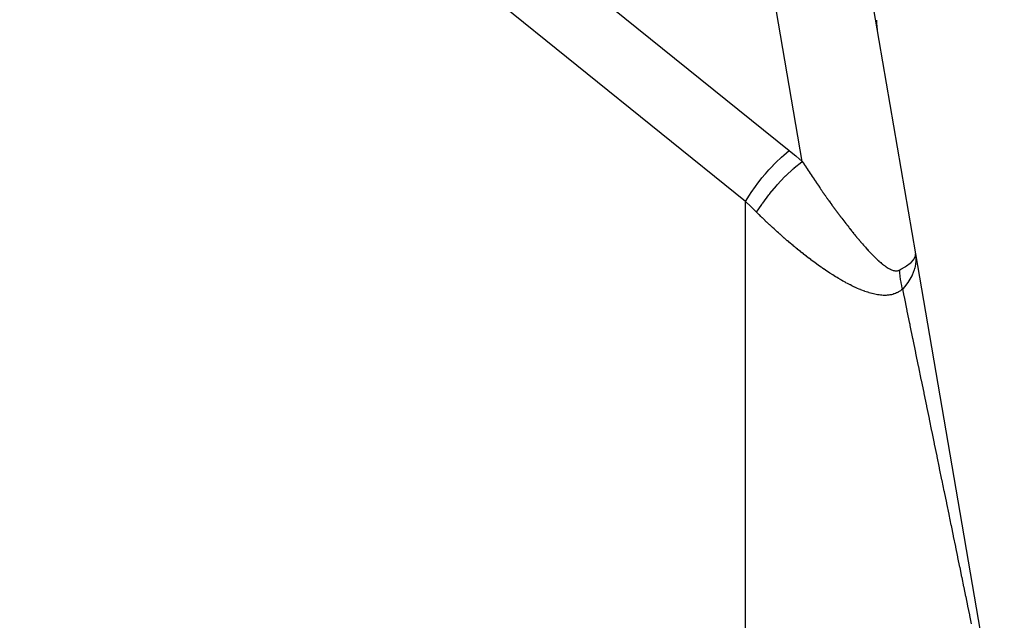
# Model space of a CAD drawing. Extents: x 24 to 1022, y -534 to 283.
# Drawn here: x 448 to 470, y 27 to 41 of the extents above; entities that cross this region are included whole.
import ezdxf

# ---------------------------------------------------------------- set-up
doc = ezdxf.new("R2010")
doc.units = 0
doc.linetypes.add('DASHED', pattern=[11.05, 8.7, -2.35])
doc.layers.get('0').update_dxf_attribs({"linetype": 'CONTINUOUS'})
doc.layers.add('NEVIDI', color=4, linetype='DASHED')

msp = doc.modelspace()

# ---------------------------------------------------------------- linework, layer by layer
at = {"color": 2}
for p, q in [((464.666853, 55.899205), (468.197213, 35.305441)), ((467.318723, 40.45136), (467.321474, 40.427677)), ((467.32159, 40.426724), (467.324632, 40.403091)), ((467.324762, 40.402127), (467.328095, 40.378546)), ((467.328238, 40.37757), (467.332019, 40.353059)), ((468.19073, 35.237528), (468.192191, 35.242015)), ((468.192191, 35.242015), (468.195815, 35.255783)), ((468.195815, 35.255783), (468.197213, 35.305441)), ((468.197213, 35.305441), (470.230712, 23.44336)), ((468.207606, 35.198889), (468.207125, 35.146511))]:
    msp.add_line(p, q, dxfattribs=at)
for start, end in [(180.573411, 189.094951), (180.603165, 189.124462)]:
    msp.add_arc((469.306717, 40.670187), 2, start, end, dxfattribs=at)
at = {"layer": 'NEVIDI', "color": 7, "linetype": 'CONTINUOUS'}
for p, q in [((434.306717, 62.673173), (465.306717, 37.667254)), ((464.306717, 36.503207), (433.306717, 61.509125)), ((465.606219, 37.418671), (462.521417, 55.413351)), ((465.183148, 37.56147), (465.306717, 37.667254)), ((465.306717, 37.667254), (465.313262, 37.661971)), ((465.313262, 37.661971), (465.457106, 37.544193)), ((464.944336, 37.331005), (465.012243, 37.400133)), ((465.012243, 37.400133), (465.125956, 37.509449)), ((465.125956, 37.509449), (465.12999, 37.513182)), ((465.12999, 37.513182), (465.183148, 37.56147)), ((465.42552, 37.269606), (465.595147, 37.410061)), ((465.457106, 37.544193), (465.466953, 37.536013)), ((465.466953, 37.536013), (465.606219, 37.418671)), ((465.595147, 37.410061), (465.606219, 37.418671)), ((465.606219, 37.418671), (465.626326, 37.387551)), ((464.765064, 37.133717), (464.845804, 37.225329)), ((464.845804, 37.225329), (464.940328, 37.326832)), ((464.940328, 37.326832), (464.944336, 37.331005)), ((465.230894, 37.088174), (465.397778, 37.245095)), ((465.397778, 37.245095), (465.421206, 37.265824)), ((465.421206, 37.265824), (465.42552, 37.269606)), ((465.626326, 37.387551), (465.627833, 37.385221)), ((465.627833, 37.385221), (465.649109, 37.352409)), ((465.649109, 37.352409), (465.650614, 37.35009)), ((465.650614, 37.35009), (465.671897, 37.317384)), ((465.671897, 37.317384), (465.673401, 37.315077)), ((465.673401, 37.315077), (465.694733, 37.282415)), ((465.694733, 37.282415), (465.69624, 37.280111)), ((465.69624, 37.280111), (465.717564, 37.247581)), ((465.717564, 37.247581), (465.719063, 37.245299)), ((465.719063, 37.245299), (465.740389, 37.212884)), ((465.740389, 37.212884), (465.741793, 37.210753)), ((465.741793, 37.210753), (465.763133, 37.178437)), ((465.763133, 37.178437), (465.764646, 37.17615)), ((465.764646, 37.17615), (465.785906, 37.144074)), ((464.595579, 36.925035), (464.686363, 37.039732)), ((464.686363, 37.039732), (464.761231, 37.12925)), ((464.761231, 37.12925), (464.765064, 37.133717)), ((465.043673, 36.891516), (465.204332, 37.06165)), ((465.204332, 37.06165), (465.226974, 37.084287)), ((465.226974, 37.084287), (465.230894, 37.088174)), ((465.785906, 37.144074), (465.787412, 37.141806)), ((465.787412, 37.141806), (465.808711, 37.109792)), ((465.808711, 37.109792), (465.810219, 37.107528)), ((465.810219, 37.107528), (465.831508, 37.075649)), ((465.831508, 37.075649), (465.833012, 37.073401)), ((465.833012, 37.073401), (465.854298, 37.041647)), ((465.854298, 37.041647), (465.855779, 37.039442)), ((465.855779, 37.039442), (465.876965, 37.007956)), ((465.876965, 37.007956), (465.877079, 37.007787)), ((465.877079, 37.007787), (465.878586, 37.005551)), ((465.878586, 37.005551), (465.899851, 36.97407)), ((465.899851, 36.97407), (465.901362, 36.971838)), ((465.901362, 36.971838), (465.922614, 36.940496)), ((464.439075, 36.708924), (464.536192, 36.845988)), ((464.536192, 36.845988), (464.592232, 36.920669)), ((464.592232, 36.920669), (464.595579, 36.925035)), ((464.866717, 36.682648), (465.017547, 36.862182)), ((465.017547, 36.862182), (465.039672, 36.887056)), ((465.039672, 36.887056), (465.043673, 36.891516)), ((465.922614, 36.940496), (465.924114, 36.938288)), ((465.924114, 36.938288), (465.945367, 36.907067)), ((465.945367, 36.907067), (465.94687, 36.904863)), ((465.94687, 36.904863), (465.968116, 36.873773)), ((465.968116, 36.873773), (465.969623, 36.871573)), ((465.969623, 36.871573), (465.990941, 36.840499)), ((465.990941, 36.840499), (465.992425, 36.838342)), ((465.992425, 36.838342), (466.013674, 36.807492)), ((466.013674, 36.807492), (466.015171, 36.805322)), ((466.015171, 36.805322), (466.036381, 36.774651)), ((466.036381, 36.774651), (466.037884, 36.772483)), ((466.037884, 36.772483), (466.059117, 36.741901)), ((466.059117, 36.741901), (466.060617, 36.739745)), ((466.060617, 36.739745), (466.081872, 36.709257)), ((464.427101, 36.388384), (464.306712, 36.503206)), ((464.306717, 36.503207), (464.397592, 36.647045)), ((464.306717, 6.5), (464.306717, 36.503207)), ((464.397592, 36.647045), (464.435805, 36.704124)), ((464.435805, 36.704124), (464.439075, 36.708924)), ((464.703681, 36.465858), (464.843163, 36.652916)), ((464.843163, 36.652916), (464.862985, 36.67797)), ((464.862985, 36.67797), (464.866717, 36.682648)), ((466.081872, 36.709257), (466.083368, 36.707114)), ((466.083368, 36.707114), (466.10454, 36.676866)), ((466.10454, 36.676866), (466.106042, 36.674726)), ((466.106042, 36.674726), (466.127288, 36.644497)), ((466.127288, 36.644497), (466.128804, 36.642344)), ((466.128804, 36.642344), (466.15002, 36.612282)), ((466.15002, 36.612282), (466.151515, 36.610168)), ((466.151515, 36.610168), (466.172681, 36.5803)), ((466.172681, 36.5803), (466.174175, 36.578197)), ((466.174175, 36.578197), (466.195323, 36.548479)), ((466.195323, 36.548479), (466.19693, 36.546224)), ((466.19693, 36.546224), (466.218014, 36.516721)), ((466.218014, 36.516721), (466.219625, 36.514472)), ((466.219625, 36.514472), (466.236075, 36.49154)), ((464.435546, 36.380215), (464.427101, 36.388384)), ((464.557908, 36.260121), (464.435546, 36.380215)), ((464.563432, 36.254623), (464.681705, 36.434473)), ((464.681705, 36.434473), (464.700356, 36.461146)), ((464.700356, 36.461146), (464.703681, 36.465858)), ((466.236075, 36.49154), (466.240774, 36.485003)), ((466.240774, 36.485003), (466.242266, 36.482928)), ((466.242266, 36.482928), (466.263431, 36.453562)), ((466.263431, 36.453562), (466.264932, 36.451483)), ((466.264932, 36.451483), (466.286059, 36.422296)), ((466.286059, 36.422296), (466.287545, 36.420247)), ((466.287545, 36.420247), (466.308667, 36.391192)), ((466.308667, 36.391192), (466.310169, 36.389129)), ((466.310169, 36.389129), (466.331285, 36.360208)), ((466.331285, 36.360208), (466.332784, 36.35816)), ((466.332784, 36.35816), (466.353945, 36.329304)), ((466.353945, 36.329304), (466.355439, 36.327271)), ((466.355439, 36.327271), (466.376582, 36.298567)), ((466.376582, 36.298567), (466.378053, 36.296575)), ((466.378053, 36.296575), (466.39911, 36.268113)), ((464.563432, 36.254623), (464.557908, 36.260121)), ((464.590879, 36.227366), (464.563433, 36.254623)), ((464.593095, 36.225171), (464.590879, 36.227366)), ((464.624578, 36.194101), (464.593095, 36.225171)), ((464.626802, 36.191914), (464.624578, 36.194101)), ((464.658247, 36.161088), (464.626802, 36.191914)), ((464.660497, 36.15889), (464.658247, 36.161088)), ((464.691919, 36.128295), (464.660497, 36.15889)), ((464.694139, 36.126141), (464.691919, 36.128295)), ((464.72556, 36.095753), (464.694139, 36.126141)), ((464.72778, 36.093614), (464.72556, 36.095753)), ((464.759382, 36.063259), (464.72778, 36.093614)), ((464.761448, 36.061282), (464.759382, 36.063259)), ((464.793093, 36.031094), (464.761448, 36.061282)), ((466.39911, 36.268113), (466.400599, 36.266105)), ((466.400599, 36.266105), (466.421675, 36.237747)), ((466.421675, 36.237747), (466.423172, 36.235736)), ((466.423172, 36.235736), (466.444291, 36.207451)), ((466.444291, 36.207451), (466.445784, 36.205455)), ((466.445784, 36.205455), (466.466902, 36.177303)), ((466.466902, 36.177303), (466.468391, 36.175322)), ((466.468391, 36.175322), (466.489425, 36.147413)), ((466.489425, 36.147413), (466.49091, 36.145447)), ((466.49091, 36.145447), (466.511925, 36.117696)), ((466.511925, 36.117696), (466.51346, 36.115674)), ((466.51346, 36.115674), (466.534487, 36.088043)), ((466.534487, 36.088043), (466.535978, 36.086089)), ((466.535978, 36.086089), (466.557036, 36.058554)), ((466.557036, 36.058554), (466.558516, 36.056624)), ((466.558516, 36.056624), (466.579582, 36.029215)), ((464.795146, 36.029142), (464.793093, 36.031094)), ((464.826788, 35.999165), (464.795146, 36.029142)), ((464.828841, 35.997227), (464.826788, 35.999165)), ((464.860393, 35.967541), (464.828841, 35.997227)), ((464.861934, 35.966097), (464.860393, 35.967541)), ((464.862607, 35.965466), (464.861934, 35.966097)), ((464.894034, 35.936103), (464.862607, 35.965466)), ((464.896254, 35.934035), (464.894034, 35.936103)), ((464.927736, 35.904827), (464.896254, 35.934035)), ((464.929905, 35.902822), (464.927736, 35.904827)), ((464.961429, 35.87378), (464.929905, 35.902822)), ((464.963644, 35.871747), (464.961429, 35.87378)), ((464.995151, 35.842925), (464.963644, 35.871747)), ((464.997377, 35.840896), (464.995151, 35.842925)), ((465.028862, 35.8123), (464.997377, 35.840896)), ((466.579582, 36.029215), (466.581048, 36.027313)), ((466.581048, 36.027313), (466.581612, 36.026581)), ((466.581612, 36.026581), (466.602066, 36.000108)), ((466.602066, 36.000108), (466.603553, 35.998188)), ((466.603553, 35.998188), (466.624556, 35.971142)), ((466.624556, 35.971142), (466.626045, 35.96923)), ((466.626045, 35.96923), (466.647107, 35.942249)), ((466.647107, 35.942249), (466.648572, 35.940378)), ((466.648572, 35.940378), (466.669636, 35.91354)), ((466.669636, 35.91354), (466.671099, 35.91168)), ((466.671099, 35.91168), (466.69214, 35.885016)), ((466.69214, 35.885016), (466.693617, 35.883149)), ((466.693617, 35.883149), (466.71462, 35.856678)), ((466.71462, 35.856678), (466.716102, 35.854815)), ((466.716102, 35.854815), (466.737106, 35.82849)), ((466.737106, 35.82849), (466.738588, 35.826638)), ((466.738588, 35.826638), (466.759631, 35.800412)), ((465.031079, 35.810293), (465.028862, 35.8123)), ((465.062515, 35.781945), (465.031079, 35.810293)), ((465.064736, 35.77995), (465.062515, 35.781945)), ((465.096165, 35.751812), (465.064736, 35.77995)), ((465.098385, 35.749832), (465.096165, 35.751812)), ((465.129845, 35.721869), (465.098385, 35.749832)), ((465.132068, 35.7199), (465.129845, 35.721869)), ((465.163539, 35.692131), (465.132068, 35.7199)), ((465.165762, 35.690177), (465.163539, 35.692131)), ((465.197225, 35.662619), (465.165762, 35.690177)), ((465.199447, 35.660679), (465.197225, 35.662619)), ((465.230899, 35.633333), (465.199447, 35.660679)), ((465.233122, 35.631408), (465.230899, 35.633333)), ((465.264565, 35.604272), (465.233122, 35.631408)), ((465.266786, 35.602363), (465.264565, 35.604272)), ((465.298213, 35.575444), (465.266786, 35.602363)), ((466.759631, 35.800412), (466.761117, 35.798566)), ((466.761117, 35.798566), (466.782129, 35.772533)), ((466.782129, 35.772533), (466.783591, 35.770728)), ((466.783591, 35.770728), (466.804598, 35.744862)), ((466.804598, 35.744862), (466.806087, 35.743035)), ((466.806087, 35.743035), (466.827106, 35.717323)), ((466.827106, 35.717323), (466.828587, 35.715519)), ((466.828587, 35.715519), (466.849605, 35.689984)), ((466.849605, 35.689984), (466.851089, 35.688186)), ((466.851089, 35.688186), (466.872066, 35.662884)), ((466.872066, 35.662884), (466.873543, 35.661109)), ((466.873543, 35.661109), (466.89451, 35.636008)), ((466.89451, 35.636008), (466.895986, 35.634248)), ((466.895986, 35.634248), (466.907334, 35.620745)), ((466.907334, 35.620745), (466.916983, 35.609306)), ((466.916983, 35.609306), (466.918461, 35.607558)), ((466.918461, 35.607558), (466.939358, 35.582939)), ((465.300439, 35.573545), (465.298213, 35.575444)), ((465.331861, 35.546836), (465.300439, 35.573545)), ((465.334081, 35.544956), (465.331861, 35.546836)), ((465.365493, 35.518461), (465.334081, 35.544956)), ((465.367711, 35.516596), (465.365493, 35.518461)), ((465.399108, 35.49032), (465.367711, 35.516596)), ((465.40133, 35.488467), (465.399108, 35.49032)), ((465.432719, 35.462404), (465.40133, 35.488467)), ((465.434936, 35.46057), (465.432719, 35.462404)), ((465.466474, 35.434592), (465.434936, 35.46057)), ((465.46853, 35.432905), (465.466474, 35.434592)), ((465.499956, 35.407227), (465.46853, 35.432905)), ((465.502167, 35.405428), (465.499956, 35.407227)), ((465.533578, 35.379972), (465.502167, 35.405428)), ((465.535797, 35.378182), (465.533578, 35.379972)), ((465.567228, 35.35292), (465.535797, 35.378182)), ((466.939358, 35.582939), (466.940836, 35.581204)), ((466.940836, 35.581204), (466.961799, 35.556719)), ((466.961799, 35.556719), (466.963273, 35.555004)), ((466.963273, 35.555004), (466.984195, 35.530785)), ((466.984195, 35.530785), (466.985665, 35.529091)), ((466.985665, 35.529091), (467.006571, 35.505115)), ((467.006571, 35.505115), (467.008044, 35.503433)), ((467.008044, 35.503433), (467.02889, 35.479759)), ((467.02889, 35.479759), (467.030364, 35.478093)), ((467.030364, 35.478093), (467.051163, 35.454712)), ((467.051163, 35.454712), (467.052636, 35.453064)), ((467.052636, 35.453064), (467.073455, 35.429907)), ((467.073455, 35.429907), (467.075022, 35.428174)), ((467.075022, 35.428174), (467.095773, 35.405349)), ((467.095773, 35.405349), (467.097221, 35.403765)), ((467.097221, 35.403765), (467.117949, 35.381228)), ((467.117949, 35.381228), (467.119426, 35.379633)), ((467.119426, 35.379633), (467.140149, 35.357373)), ((465.569413, 35.351172), (465.567228, 35.35292)), ((465.600798, 35.326159), (465.569413, 35.351172)), ((465.603015, 35.324399), (465.600798, 35.326159)), ((465.634386, 35.299609), (465.603015, 35.324399)), ((465.636602, 35.297866), (465.634386, 35.299609)), ((465.667972, 35.273293), (465.636602, 35.297866)), ((465.670175, 35.271574), (465.667972, 35.273293)), ((465.70152, 35.247238), (465.670175, 35.271574)), ((465.703735, 35.245527), (465.70152, 35.247238)), ((465.735067, 35.221421), (465.703735, 35.245527)), ((465.73728, 35.219726), (465.735067, 35.221421)), ((465.768606, 35.195847), (465.73728, 35.219726)), ((465.770812, 35.194174), (465.768606, 35.195847)), ((465.802278, 35.170414), (465.770812, 35.194174)), ((465.80433, 35.168873), (465.802278, 35.170414)), ((465.835755, 35.145373), (465.80433, 35.168873)), ((467.140149, 35.357373), (467.141608, 35.355816)), ((467.141608, 35.355816), (467.162299, 35.333872)), ((467.162299, 35.333872), (467.163754, 35.33234)), ((467.163754, 35.33234), (467.184372, 35.310764)), ((467.184372, 35.310764), (467.185829, 35.30925)), ((467.185829, 35.30925), (467.206321, 35.288102)), ((467.206321, 35.288102), (467.206431, 35.287989)), ((467.206431, 35.287989), (467.207884, 35.2865)), ((467.207884, 35.2865), (467.228408, 35.26563)), ((467.228408, 35.26563), (467.22985, 35.264173)), ((467.22985, 35.264173), (467.250336, 35.243658)), ((467.250336, 35.243658), (467.2518, 35.242204)), ((467.2518, 35.242204), (467.272243, 35.222059)), ((467.272243, 35.222059), (467.273687, 35.220648)), ((467.273687, 35.220648), (467.294059, 35.200916)), ((467.294059, 35.200916), (467.295504, 35.199529)), ((467.295504, 35.199529), (467.315815, 35.180225)), ((467.315815, 35.180225), (467.317251, 35.178873)), ((467.317251, 35.178873), (467.337499, 35.160022)), ((467.337499, 35.160022), (467.338932, 35.158701)), ((467.338932, 35.158701), (467.359085, 35.140357)), ((468.096344, 35.108034), (468.149312, 35.164673)), ((468.149312, 35.164673), (468.153054, 35.169538)), ((468.153054, 35.169538), (468.163368, 35.183972)), ((468.163368, 35.183972), (468.19073, 35.237528)), ((468.198958, 35.29479), (468.207606, 35.198889)), ((468.207125, 35.146511), (468.206946, 35.14262)), ((465.837843, 35.143819), (465.835755, 35.145373)), ((465.869353, 35.120487), (465.837843, 35.143819)), ((465.871397, 35.118981), (465.869353, 35.120487)), ((465.902735, 35.096009), (465.871397, 35.118981)), ((465.904937, 35.094404), (465.902735, 35.096009)), ((465.93626, 35.071677), (465.904937, 35.094404)), ((465.938463, 35.070087), (465.93626, 35.071677)), ((465.969765, 35.047614), (465.938463, 35.070087)), ((465.971976, 35.046036), (465.969765, 35.047614)), ((466.003266, 35.023811), (465.971976, 35.046036)), ((466.005476, 35.02225), (466.003266, 35.023811)), ((466.03678, 35.000258), (466.005476, 35.02225)), ((466.038987, 34.998716), (466.03678, 35.000258)), ((466.055741, 34.987049), (466.038987, 34.998716)), ((466.070414, 34.976886), (466.055741, 34.987049)), ((466.072461, 34.975472), (466.070414, 34.976886)), ((466.103887, 34.953892), (466.072461, 34.975472)), ((466.105897, 34.952519), (466.103887, 34.953892)), ((466.137362, 34.931166), (466.105897, 34.952519)), ((466.139403, 34.92979), (466.137362, 34.931166)), ((466.170854, 34.908703), (466.139403, 34.92979)), ((467.359085, 35.140357), (467.360512, 35.139074)), ((467.360512, 35.139074), (467.380625, 35.121211)), ((467.380625, 35.121211), (467.382048, 35.119964)), ((467.382048, 35.119964), (467.402119, 35.102613)), ((467.402119, 35.102613), (467.40352, 35.101419)), ((467.40352, 35.101419), (467.423474, 35.08467)), ((467.423474, 35.08467), (467.424898, 35.083494)), ((467.424898, 35.083494), (467.444762, 35.06735)), ((467.444762, 35.06735), (467.446164, 35.066229)), ((467.446164, 35.066229), (467.465981, 35.050683)), ((467.465981, 35.050683), (467.467384, 35.049602)), ((467.467384, 35.049602), (467.471373, 35.046547)), ((467.471373, 35.046547), (467.487104, 35.034718)), ((467.487104, 35.034718), (467.488499, 35.033687)), ((467.488499, 35.033687), (467.508083, 35.019518)), ((467.508083, 35.019518), (467.50946, 35.018544)), ((467.50946, 35.018544), (467.528889, 35.005128)), ((467.528889, 35.005128), (467.530255, 35.004208)), ((467.530255, 35.004208), (467.549556, 34.991554)), ((467.549556, 34.991554), (467.550912, 34.99069)), ((467.550912, 34.99069), (467.570068, 34.978851)), ((467.570068, 34.978851), (467.571414, 34.978046)), ((467.571414, 34.978046), (467.590351, 34.967117)), ((467.590351, 34.967117), (467.591691, 34.966373)), ((467.591691, 34.966373), (467.610584, 34.956308)), ((467.610584, 34.956308), (467.611891, 34.955642)), ((467.611891, 34.955642), (467.630613, 34.946568)), ((467.630613, 34.946568), (467.631927, 34.945964)), ((467.631927, 34.945964), (467.65051, 34.937922)), ((467.65051, 34.937922), (467.651813, 34.937394)), ((467.651813, 34.937394), (467.67022, 34.930466)), ((467.67022, 34.930466), (467.671511, 34.930018)), ((467.671511, 34.930018), (467.689773, 34.924271)), ((467.689773, 34.924271), (467.691036, 34.923914)), ((467.691036, 34.923914), (467.693461, 34.923246)), ((467.693461, 34.923246), (467.709, 34.91947)), ((467.801448, 34.920049), (467.817328, 34.92546)), ((467.817328, 34.92546), (467.818431, 34.925912)), ((467.818431, 34.925912), (467.831894, 34.93229)), ((467.831894, 34.93229), (467.83336, 34.933057)), ((467.836484, 34.872936), (467.831894, 34.932295)), ((467.83336, 34.933057), (467.863933, 34.949384)), ((467.863933, 34.949384), (467.964335, 35.008502)), ((467.964335, 35.008502), (467.972343, 35.013669)), ((467.972343, 35.013669), (467.995899, 35.029356)), ((467.995899, 35.029356), (468.073064, 35.087518)), ((468.073064, 35.087518), (468.07893, 35.092516)), ((468.07893, 35.092516), (468.096344, 35.108034)), ((468.170958, 34.940409), (468.120685, 34.811486)), ((468.178474, 34.966299), (468.170958, 34.940409)), ((468.181377, 34.977178), (468.178474, 34.966299)), ((468.181529, 34.977762), (468.181377, 34.977178)), ((468.200057, 35.070214), (468.181529, 34.977762)), ((468.206345, 35.131782), (468.200057, 35.070214)), ((468.206946, 35.14262), (468.206345, 35.131782)), ((466.172893, 34.907344), (466.170854, 34.908703)), ((466.204309, 34.886541), (466.172893, 34.907344)), ((466.206368, 34.885186), (466.204309, 34.886541)), ((466.23779, 34.864644), (466.206368, 34.885186)), ((466.239827, 34.86332), (466.23779, 34.864644)), ((466.271233, 34.843054), (466.239827, 34.86332)), ((466.273269, 34.841749), (466.271233, 34.843054)), ((466.304703, 34.821736), (466.273269, 34.841749)), ((466.30674, 34.820448), (466.304703, 34.821736)), ((466.338015, 34.800811), (466.30674, 34.820448)), ((466.340213, 34.799441), (466.338015, 34.800811)), ((466.37149, 34.780087), (466.340213, 34.799441)), ((466.373672, 34.778747), (466.37149, 34.780087)), ((466.404915, 34.759706), (466.373672, 34.778747)), ((466.407122, 34.758372), (466.404915, 34.759706)), ((466.438358, 34.739635), (466.407122, 34.758372)), ((466.440565, 34.738322), (466.438358, 34.739635)), ((466.471801, 34.719895), (466.440565, 34.738322)), ((466.474004, 34.718606), (466.471801, 34.719895)), ((466.505234, 34.700498), (466.474004, 34.718606)), ((466.50744, 34.69923), (466.505234, 34.700498)), ((466.53883, 34.681355), (466.50744, 34.69923)), ((467.709, 34.91947), (467.710266, 34.919202)), ((467.710266, 34.919202), (467.727974, 34.916132)), ((467.727974, 34.916132), (467.729223, 34.915965)), ((467.729223, 34.915965), (467.746624, 34.914375)), ((467.746624, 34.914375), (467.747937, 34.914313)), ((467.747937, 34.914313), (467.764919, 34.914312)), ((467.764919, 34.914312), (467.766204, 34.914375)), ((467.766204, 34.914375), (467.782825, 34.916059)), ((467.782825, 34.916059), (467.78408, 34.916255)), ((467.78408, 34.916255), (467.800306, 34.919734)), ((467.800306, 34.919734), (467.801448, 34.920049)), ((467.837294, 34.864421), (467.836484, 34.872936)), ((467.8373, 34.864354), (467.837294, 34.864421)), ((467.837683, 34.860459), (467.8373, 34.864354)), ((467.844607, 34.800135), (467.837683, 34.860459)), ((467.845788, 34.791222), (467.844607, 34.800135)), ((467.84632, 34.787297), (467.845788, 34.791222)), ((467.855596, 34.726239), (467.84632, 34.787297)), ((467.857058, 34.717601), (467.855596, 34.726239)), ((467.857739, 34.713654), (467.857058, 34.717601)), ((467.869307, 34.652291), (467.857739, 34.713654)), ((468.115282, 34.800254), (468.048342, 34.682213)), ((468.120264, 34.810599), (468.115282, 34.800254)), ((468.120348, 34.810776), (468.120264, 34.810599)), ((468.120483, 34.81106), (468.120348, 34.810776)), ((468.120685, 34.811486), (468.120483, 34.81106)), ((466.540878, 34.6802), (466.53883, 34.681355)), ((466.572208, 34.662692), (466.540878, 34.6802)), ((466.574406, 34.661476), (466.572208, 34.662692)), ((466.605758, 34.644297), (466.574406, 34.661476)), ((466.607973, 34.643096), (466.605758, 34.644297)), ((466.639334, 34.626265), (466.607973, 34.643096)), ((466.641529, 34.6251), (466.639334, 34.626265)), ((466.672794, 34.608681), (466.641529, 34.6251)), ((466.675002, 34.607535), (466.672794, 34.608681)), ((466.706235, 34.591504), (466.675002, 34.607535)), ((466.70844, 34.590385), (466.706235, 34.591504)), ((466.739652, 34.574747), (466.70844, 34.590385)), ((466.741855, 34.573657), (466.739652, 34.574747)), ((466.773049, 34.558423), (466.741855, 34.573657)), ((466.77525, 34.557362), (466.773049, 34.558423)), ((466.806383, 34.542564), (466.77525, 34.557362)), ((466.80858, 34.541534), (466.806383, 34.542564)), ((466.839651, 34.527188), (466.80858, 34.541534)), ((466.841843, 34.526191), (466.839651, 34.527188)), ((466.872848, 34.512312), (466.841843, 34.526191)), ((466.875036, 34.511348), (466.872848, 34.512312)), ((466.905993, 34.497943), (466.875036, 34.511348)), ((466.908162, 34.49702), (466.905993, 34.497943)), ((466.939093, 34.484094), (466.908162, 34.49702)), ((466.941276, 34.483199), (466.939093, 34.484094)), ((466.972139, 34.470785), (466.941276, 34.483199)), ((466.974317, 34.469926), (466.972139, 34.470785)), ((467.005095, 34.458046), (466.974317, 34.469926)), ((467.880324, 34.477941), (467.854416, 34.458416)), ((467.871091, 34.643616), (467.869307, 34.652291)), ((467.871922, 34.639641), (467.871091, 34.643616)), ((467.885761, 34.578085), (467.871922, 34.639641)), ((467.882126, 34.479388), (467.880324, 34.477941)), ((467.906041, 34.499765), (467.882126, 34.479388)), ((467.887865, 34.56939), (467.885761, 34.578085)), ((467.887881, 34.569324), (467.887865, 34.56939)), ((467.888896, 34.565187), (467.887881, 34.569324)), ((467.904888, 34.503924), (467.888896, 34.565187)), ((467.90604, 34.499764), (467.904888, 34.503924)), ((467.955014, 34.555716), (467.90604, 34.499761)), ((467.939862, 34.335353), (467.90604, 34.499761)), ((468.018759, 34.638571), (467.955014, 34.555716)), ((468.025139, 34.647656), (468.018759, 34.638571)), ((468.025914, 34.64877), (468.025139, 34.647656)), ((468.048342, 34.682213), (468.025914, 34.64877)), ((467.00726, 34.457228), (467.005095, 34.458046)), ((467.037926, 34.445905), (467.00726, 34.457228)), ((467.040091, 34.445125), (467.037926, 34.445905)), ((467.070849, 34.434313), (467.040091, 34.445125)), ((467.072853, 34.433627), (467.070849, 34.434313)), ((467.103486, 34.423425), (467.072853, 34.433627)), ((467.105632, 34.42273), (467.103486, 34.423425)), ((467.130366, 34.414929), (467.105632, 34.42273)), ((467.136192, 34.413145), (467.130366, 34.414929)), ((467.138356, 34.412488), (467.136192, 34.413145)), ((467.168974, 34.403506), (467.138356, 34.412488)), ((467.170941, 34.40295), (467.168974, 34.403506)), ((467.201608, 34.394599), (467.170941, 34.40295)), ((467.203595, 34.39408), (467.201608, 34.394599)), ((467.234054, 34.386459), (467.203595, 34.39408)), ((467.236192, 34.385949), (467.234054, 34.386459)), ((467.266574, 34.379057), (467.236192, 34.385949)), ((467.268712, 34.378598), (467.266574, 34.379057)), ((467.298998, 34.372476), (467.268712, 34.378598)), ((467.301134, 34.372071), (467.298998, 34.372476)), ((467.331312, 34.366757), (467.301134, 34.372071)), ((467.33344, 34.366411), (467.331312, 34.366757)), ((467.363495, 34.361944), (467.33344, 34.366411)), ((467.36561, 34.36166), (467.363495, 34.361944)), ((467.395518, 34.358081), (467.36561, 34.36166)), ((467.397625, 34.357861), (467.395518, 34.358081)), ((467.427402, 34.355208), (467.397625, 34.357861)), ((467.429462, 34.355057), (467.427402, 34.355208)), ((467.458983, 34.353382), (467.429462, 34.355057)), ((467.461063, 34.3533), (467.458983, 34.353382)), ((467.490422, 34.352655), (467.461063, 34.3533)), ((467.492491, 34.352648), (467.490422, 34.352655)), ((467.521729, 34.353096), (467.492491, 34.352648)), ((467.523785, 34.353168), (467.521729, 34.353096)), ((467.552911, 34.354774), (467.523785, 34.353168)), ((467.554964, 34.35493), (467.552911, 34.354774)), ((467.583961, 34.357757), (467.554964, 34.35493)), ((467.586006, 34.358002), (467.583961, 34.357757)), ((467.614849, 34.362106), (467.586006, 34.358002)), ((467.616877, 34.362442), (467.614849, 34.362106)), ((467.645574, 34.367895), (467.616877, 34.362442)), ((467.647596, 34.36833), (467.645574, 34.367895)), ((467.676216, 34.375253), (467.647596, 34.36833)), ((467.678132, 34.375769), (467.676216, 34.375253)), ((467.706636, 34.384269), (467.678132, 34.375769)), ((467.708477, 34.384873), (467.706636, 34.384269)), ((467.736566, 34.394962), (467.708477, 34.384873)), ((467.738529, 34.39573), (467.736566, 34.394962)), ((467.766254, 34.407528), (467.738529, 34.39573)), ((467.768188, 34.408419), (467.766254, 34.407528)), ((467.795482, 34.421997), (467.768188, 34.408419)), ((467.797396, 34.423023), (467.795482, 34.421997)), ((467.824284, 34.438502), (467.797396, 34.423023)), ((467.826168, 34.439665), (467.824284, 34.438502)), ((467.852703, 34.457207), (467.826168, 34.439665)), ((467.854416, 34.458416), (467.852703, 34.457207)), ((467.943499, 34.317672), (467.939862, 34.335353)), ((468.007388, 34.007104), (467.943499, 34.317672)), ((468.011068, 33.989214), (468.007388, 34.007104)), ((468.069307, 33.706105), (468.011068, 33.989214)), ((468.074102, 33.682797), (468.069307, 33.706105)), ((468.077644, 33.665579), (468.074102, 33.682797)), ((468.139903, 33.362934), (468.077644, 33.665579)), ((468.143396, 33.345954), (468.139903, 33.362934)), ((468.204815, 33.047386), (468.143396, 33.345954)), ((468.208261, 33.030636), (468.204815, 33.047386)), ((468.268803, 32.736332), (468.208261, 33.030636)), ((468.272288, 32.719393), (468.268803, 32.736332)), ((468.331937, 32.429431), (468.272288, 32.719393)), ((468.335289, 32.413138), (468.331937, 32.429431)), ((468.394167, 32.12692), (468.335289, 32.413138)), ((468.397469, 32.11087), (468.394167, 32.12692)), ((468.45547, 31.82892), (468.397469, 32.11087)), ((468.458724, 31.813101), (468.45547, 31.82892)), ((468.515889, 31.535218), (468.458724, 31.813101)), ((468.519088, 31.519666), (468.515889, 31.535218)), ((468.575298, 31.246422), (468.519088, 31.519666)), ((468.578539, 31.230665), (468.575298, 31.246422)), ((468.633859, 30.961749), (468.578539, 31.230665)), ((468.636966, 30.946646), (468.633859, 30.961749)), ((468.691464, 30.681721), (468.636966, 30.946646)), ((468.694517, 30.666879), (468.691464, 30.681721)), ((468.748132, 30.40625), (468.694517, 30.666879)), ((468.751158, 30.391544), (468.748132, 30.40625)), ((468.803858, 30.135363), (468.751158, 30.391544)), ((468.806816, 30.120982), (468.803858, 30.135363)), ((468.858039, 29.87198), (468.806816, 30.120982)), ((468.858635, 29.869083), (468.858039, 29.87198)), ((468.861537, 29.85498), (468.858635, 29.869083)), ((468.91243, 29.607582), (468.861537, 29.85498)), ((468.915355, 29.593364), (468.91243, 29.607582)), ((468.965326, 29.350447), (468.915355, 29.593364)), ((468.968127, 29.336831), (468.965326, 29.350447)), ((469.017231, 29.098136), (468.968127, 29.336831)), ((469.019982, 29.084763), (469.017231, 29.098136)), ((469.068168, 28.850524), (469.019982, 29.084763)), ((469.070863, 28.837424), (469.068168, 28.850524)), ((469.118113, 28.607735), (469.070863, 28.837424)), ((469.120832, 28.594521), (469.118113, 28.607735)), ((469.167124, 28.36949), (469.120832, 28.594521)), ((469.16972, 28.356872), (469.167124, 28.36949)), ((469.215123, 28.136166), (469.16972, 28.356872)), ((469.217662, 28.123819), (469.215123, 28.136166)), ((469.262162, 27.907505), (469.217662, 28.123819)), ((469.264646, 27.895429), (469.262162, 27.907505)), ((469.308194, 27.683739), (469.264646, 27.895429)), ((469.310627, 27.67191), (469.308194, 27.683739)), ((469.353213, 27.464896), (469.310627, 27.67191)), ((469.355656, 27.453018), (469.353213, 27.464896)), ((469.397301, 27.25058), (469.355656, 27.453018)), ((469.399615, 27.23933), (469.397301, 27.25058)), ((469.440321, 27.041454), (469.399615, 27.23933)), ((469.442596, 27.030395), (469.440321, 27.041454)), ((469.482358, 26.837106), (469.442596, 27.030395))]:
    msp.add_line(p, q, dxfattribs=at)

doc.saveas('drawing.dxf')
